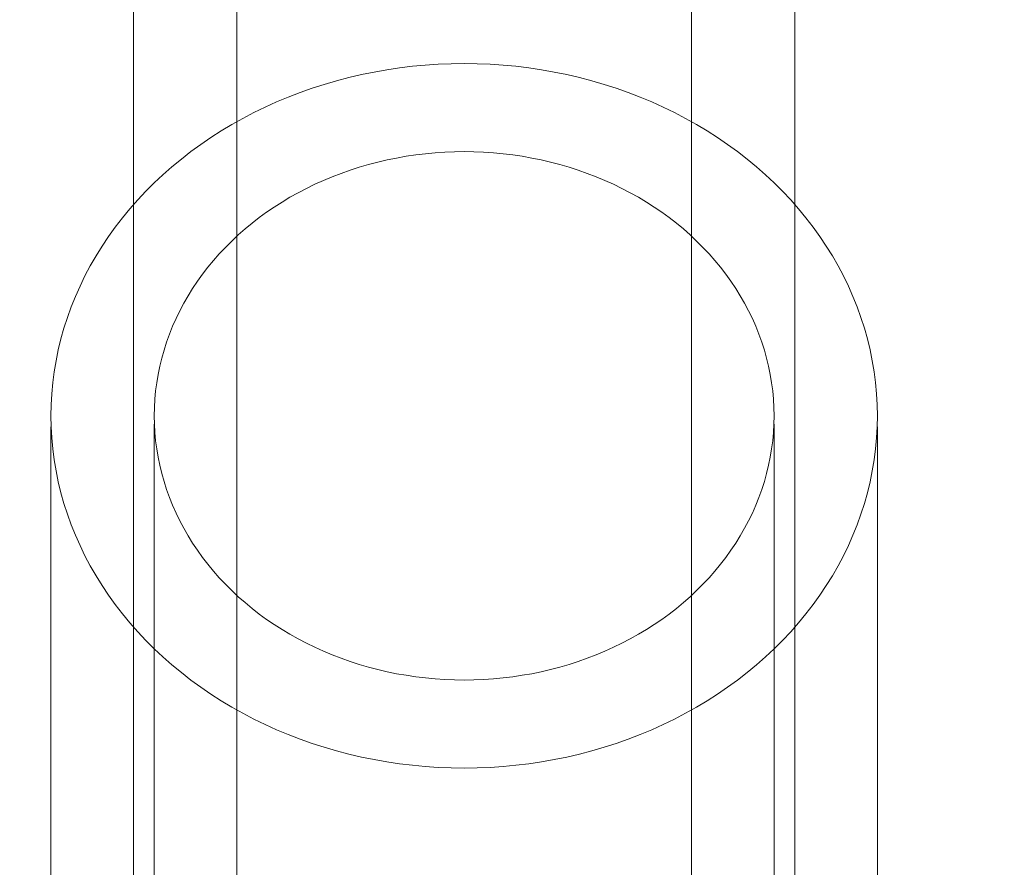
# Model space of a CAD drawing. Units: millimetres. Extents: x 34442 to 44721, y -41033 to -33095.
# Drawn here: x 37520 to 37544, y -38700 to -38680 of the extents above; entities that cross this region are included whole.
import ezdxf

# ---------------------------------------------------------------- set-up
doc = ezdxf.new("R2010")
doc.units = ezdxf.units.MM
doc.header["$MEASUREMENT"] = 0
doc.layers.add('STREFA', color=7, linetype='Continuous')
doc.layers.add('STREFA_Nr_pióra__7', color=7, linetype='Continuous', lineweight=18)
doc.styles.add('GENERATED_STYLE_1', font='txt')
doc.dimstyles.new('GENERATED_STYLE__1', dxfattribs={"dimtxt": 150, "dimasz": 91.78744, "dimexe": 0.18, "dimexo": 300, "dimgap": 0.09, "dimtad": 0, "dimtih": 1, "dimtoh": 1, "dimdec": 0, "dimlfac": 0.1, "dimzin": 0, "dimdsep": 46, "dimtxsty": 'GENERATED_STYLE_1', "dimblk": 'ARROWHEAD_5', "dimblk1": 'ARROWHEAD_5', "dimblk2": 'ARROWHEAD_5', "dimcen": 0.09, "dimclrd": 7, "dimclre": 7, "dimclrt": 7, "dimazin": 0, "dimtfac": 1, "dimtdec": 4, "dimtmove": 0, "dimatfit": 3, "dimfxl": 0, "dimtolj": 1, "dimtzin": 0, "dimarcsym": 0})
doc.dimstyles.new('GENERATED_STYLE__2', dxfattribs={"dimtxt": 150, "dimasz": 91.78744, "dimexe": 0.18, "dimexo": 300, "dimgap": 0.09, "dimtad": 0, "dimdec": 0, "dimlfac": 0.1, "dimzin": 0, "dimdsep": 46, "dimtxsty": 'GENERATED_STYLE_1', "dimblk": 'ARROWHEAD_5', "dimblk1": 'ARROWHEAD_5', "dimblk2": 'ARROWHEAD_5', "dimcen": 0.09, "dimclrd": 7, "dimclre": 7, "dimclrt": 7, "dimazin": 0, "dimtfac": 1, "dimtdec": 4, "dimtmove": 0, "dimatfit": 3, "dimfxl": 0, "dimtolj": 1, "dimtzin": 0, "dimarcsym": 0})

# ---------------------------------------------------------------- blocks, each defined once
blk = doc.blocks.new('*D1')
at = {"layer": 'STREFA', "linetype": 'Continuous', "lineweight": 0, "true_color": 0x000000}
for points in [[(35926.247, -40575.669), (36019.548, -40600.669), (36019.548, -40550.669)], [(42409.733, -40575.669), (42316.431, -40550.669), (42316.431, -40600.669)]]:
    blk.add_hatch(color=18, dxfattribs=at).paths.add_polyline_path(points)
at = {"layer": 'STREFA_Nr_pióra__7', "linetype": 'Continuous'}
for p, q in [((35926.247, -40666.249), (35926.247, -40485.09)), ((42409.733, -40666.249), (42409.733, -40485.09)), ((35926.247, -40575.669), (36019.548, -40550.669)), ((36019.548, -40550.669), (36019.548, -40600.669)), ((42409.733, -40575.669), (42316.431, -40550.669)), ((42316.431, -40600.669), (42316.431, -40550.669)), ((35926.247, -40575.669), (36019.548, -40600.669)), ((36019.548, -40575.669), (38973.213, -40575.669)), ((39362.767, -40575.669), (42316.431, -40575.669)), ((42409.733, -40575.669), (42316.431, -40600.669))]:
    blk.add_line(p, q, dxfattribs=at)
at = {"layer": 'STREFA_Nr_pióra__7', "insert": (38997.246, -40650.669), "char_height": 150, "attachment_point": 7, "style": 'GENERATED_STYLE_1'}
blk.add_mtext('\\A1;{\\fArial|b0|i0|c238|p38;648}', dxfattribs=at)
blk = doc.blocks.new('ARROWHEAD_5')
at = {"color": 0, "linetype": 'Continuous', "lineweight": 0}
blk.add_line((0, 0), (-1, 0), dxfattribs=at)
blk.add_solid([(-1, 0.2679), (0, 0), (-1, -0.2679), (-1, 0.2679)], dxfattribs=at)
blk = doc.blocks.new('*D3')
at = {"layer": 'STREFA', "linetype": 'Continuous', "lineweight": 0, "true_color": 0x000000}
for points in [[(34441.609, -40942.509), (34534.91, -40967.509), (34534.91, -40917.509)], [(43864.701, -40942.509), (43771.4, -40917.509), (43771.4, -40967.509)]]:
    blk.add_hatch(color=18, dxfattribs=at).paths.add_polyline_path(points)
at = {"layer": 'STREFA_Nr_pióra__7', "linetype": 'Continuous'}
for p, q in [((43864.701, -41033.088), (43864.701, -34930.902)), ((34441.609, -41033.088), (34441.609, -37455.973)), ((34441.609, -40942.509), (34534.91, -40917.509)), ((34534.91, -40917.509), (34534.91, -40967.509)), ((43864.701, -40942.509), (43771.4, -40917.509)), ((43771.4, -40967.509), (43771.4, -40917.509)), ((34441.609, -40942.509), (34534.91, -40967.509)), ((34534.91, -40942.509), (38958.378, -40942.509)), ((39347.933, -40942.509), (43771.4, -40942.509)), ((43864.701, -40942.509), (43771.4, -40967.509))]:
    blk.add_line(p, q, dxfattribs=at)
at = {"layer": 'STREFA_Nr_pióra__7', "insert": (38982.412, -41017.509), "char_height": 150, "attachment_point": 7, "style": 'GENERATED_STYLE_1'}
blk.add_mtext('\\A1;{\\fArial|b0|i0|c238|p38;942}', dxfattribs=at)
blk = doc.blocks.new('*D4')
at = {"layer": 'STREFA', "linetype": 'Continuous', "lineweight": 0, "true_color": 0x000000}
for points in [[(44629.936, -33095.11), (44604.936, -33188.411), (44654.936, -33188.411)], [(44629.936, -40235.099), (44654.936, -40141.797), (44604.936, -40141.797)]]:
    blk.add_hatch(color=18, dxfattribs=at).paths.add_polyline_path(points)
at = {"layer": 'STREFA_Nr_pióra__7', "linetype": 'Continuous'}
for p, q in [((44720.516, -33095.11), (41424.87, -33095.11)), ((44629.936, -33095.11), (44604.936, -33188.411)), ((44629.936, -33095.11), (44654.936, -33188.411)), ((44654.936, -33188.411), (44604.936, -33188.411)), ((44629.936, -36470.327), (44629.936, -33188.411)), ((44629.936, -40141.797), (44629.936, -36859.882)), ((44629.936, -40235.099), (44604.936, -40141.797)), ((44604.936, -40141.797), (44654.936, -40141.797)), ((44629.936, -40235.099), (44654.936, -40141.797)), ((44720.516, -40235.099), (37659.095, -40235.099))]:
    blk.add_line(p, q, dxfattribs=at)
at = {"layer": 'STREFA_Nr_pióra__7', "insert": (44704.936, -36835.848), "char_height": 150, "attachment_point": 7, "rotation": 90, "style": 'GENERATED_STYLE_1'}
blk.add_mtext('\\A1;{\\fArial|b0|i0|c238|p38;714}', dxfattribs=at)

msp = doc.modelspace()

# ---------------------------------------------------------------- linework, layer by layer
at = {"layer": 'STREFA_Nr_pióra__7', "linetype": 'Continuous'}
for p, q in [((37523.187, -38577.14), (37523.187, -38710.765)), ((37525.687, -38577.073), (37525.687, -38710.765)), ((37536.686, -38577.073), (37536.686, -38710.765)), ((37539.186, -38577.14), (37539.186, -38710.765)), ((37529.005, -38680.881), (37528.7, -38680.944)), ((37529.313, -38680.827), (37529.005, -38680.881)), ((37529.623, -38680.781), (37529.313, -38680.827)), ((37529.934, -38680.743), (37529.623, -38680.781)), ((37530.246, -38680.714), (37529.934, -38680.743)), ((37530.559, -38680.693), (37530.246, -38680.714)), ((37530.873, -38680.68), (37530.559, -38680.693)), ((37531.187, -38680.676), (37530.873, -38680.68)), ((37531.501, -38680.68), (37531.187, -38680.676)), ((37531.815, -38680.693), (37531.501, -38680.68)), ((37532.128, -38680.714), (37531.815, -38680.693)), ((37532.44, -38680.743), (37532.128, -38680.714)), ((37532.751, -38680.781), (37532.44, -38680.743)), ((37533.06, -38680.827), (37532.751, -38680.781)), ((37533.368, -38680.881), (37533.06, -38680.827)), ((37533.674, -38680.944), (37533.368, -38680.881)), ((37528.097, -38681.093), (37527.8, -38681.18)), ((37528.397, -38681.015), (37528.097, -38681.093)), ((37528.7, -38680.944), (37528.397, -38681.015)), ((37533.977, -38681.015), (37533.674, -38680.944)), ((37534.277, -38681.093), (37533.977, -38681.015)), ((37534.574, -38681.18), (37534.277, -38681.093)), ((37527.506, -38681.275), (37527.216, -38681.377)), ((37527.8, -38681.18), (37527.506, -38681.275)), ((37534.868, -38681.275), (37534.574, -38681.18)), ((37535.158, -38681.377), (37534.868, -38681.275)), ((37526.929, -38681.488), (37526.647, -38681.606)), ((37527.216, -38681.377), (37526.929, -38681.488)), ((37535.444, -38681.488), (37535.158, -38681.377)), ((37535.726, -38681.606), (37535.444, -38681.488)), ((37526.369, -38681.731), (37526.097, -38681.864)), ((37526.647, -38681.606), (37526.369, -38681.731)), ((37536.004, -38681.731), (37535.726, -38681.606)), ((37536.277, -38681.864), (37536.004, -38681.731)), ((37525.829, -38682.004), (37525.566, -38682.151)), ((37526.097, -38681.864), (37525.829, -38682.004)), ((37536.545, -38682.004), (37536.277, -38681.864)), ((37536.807, -38682.151), (37536.545, -38682.004)), ((37525.309, -38682.305), (37525.058, -38682.466)), ((37525.566, -38682.151), (37525.309, -38682.305)), ((37537.064, -38682.305), (37536.807, -38682.151)), ((37537.316, -38682.466), (37537.064, -38682.305)), ((37525.058, -38682.466), (37524.813, -38682.633)), ((37537.561, -38682.633), (37537.316, -38682.466)), ((37524.813, -38682.633), (37524.574, -38682.807)), ((37537.8, -38682.807), (37537.561, -38682.633)), ((37524.342, -38682.988), (37524.116, -38683.174)), ((37524.574, -38682.807), (37524.342, -38682.988)), ((37529.094, -38683.062), (37529.322, -38683.009)), ((37529.322, -38683.009), (37529.551, -38682.963)), ((37529.551, -38682.963), (37529.781, -38682.922)), ((37529.781, -38682.922), (37530.014, -38682.887)), ((37530.014, -38682.887), (37530.247, -38682.859)), ((37530.247, -38682.859), (37530.481, -38682.837)), ((37530.481, -38682.837), (37530.716, -38682.821)), ((37530.716, -38682.821), (37530.951, -38682.812)), ((37530.951, -38682.812), (37531.187, -38682.808)), ((37531.187, -38682.808), (37531.422, -38682.812)), ((37531.422, -38682.812), (37531.658, -38682.821)), ((37531.658, -38682.821), (37531.893, -38682.837)), ((37531.893, -38682.837), (37532.127, -38682.859)), ((37532.127, -38682.859), (37532.36, -38682.887)), ((37532.36, -38682.887), (37532.592, -38682.922)), ((37532.592, -38682.922), (37532.823, -38682.963)), ((37532.823, -38682.963), (37533.052, -38683.009)), ((37533.052, -38683.009), (37533.279, -38683.062)), ((37538.032, -38682.988), (37537.8, -38682.807)), ((37538.257, -38683.174), (37538.032, -38682.988)), ((37524.116, -38683.174), (37523.897, -38683.367)), ((37528.208, -38683.335), (37528.426, -38683.258)), ((37528.426, -38683.258), (37528.646, -38683.187)), ((37528.646, -38683.187), (37528.869, -38683.122)), ((37528.869, -38683.122), (37529.094, -38683.062)), ((37533.279, -38683.062), (37533.504, -38683.122)), ((37533.504, -38683.122), (37533.727, -38683.187)), ((37533.727, -38683.187), (37533.948, -38683.258)), ((37533.948, -38683.258), (37534.165, -38683.335)), ((37538.476, -38683.367), (37538.257, -38683.174)), ((37523.897, -38683.367), (37523.686, -38683.565)), ((37527.574, -38683.6), (37527.782, -38683.506)), ((37527.782, -38683.506), (37527.994, -38683.417)), ((37527.994, -38683.417), (37528.208, -38683.335)), ((37534.165, -38683.335), (37534.38, -38683.417)), ((37534.38, -38683.417), (37534.592, -38683.506)), ((37534.592, -38683.506), (37534.8, -38683.6)), ((37538.687, -38683.565), (37538.476, -38683.367)), ((37523.686, -38683.565), (37523.482, -38683.769)), ((37527.168, -38683.804), (37527.369, -38683.699)), ((37527.369, -38683.699), (37527.574, -38683.6)), ((37534.8, -38683.6), (37535.004, -38683.699)), ((37535.004, -38683.699), (37535.205, -38683.804)), ((37538.891, -38683.769), (37538.687, -38683.565)), ((37523.286, -38683.978), (37523.097, -38684.192)), ((37523.482, -38683.769), (37523.286, -38683.978)), ((37526.779, -38684.03), (37526.971, -38683.915)), ((37526.971, -38683.915), (37527.168, -38683.804)), ((37535.205, -38683.804), (37535.402, -38683.915)), ((37535.402, -38683.915), (37535.595, -38684.03)), ((37539.088, -38683.978), (37538.891, -38683.769)), ((37539.277, -38684.192), (37539.088, -38683.978)), ((37523.097, -38684.192), (37522.916, -38684.411)), ((37526.406, -38684.277), (37526.59, -38684.151)), ((37526.59, -38684.151), (37526.779, -38684.03)), ((37535.595, -38684.03), (37535.783, -38684.151)), ((37535.783, -38684.151), (37535.967, -38684.277)), ((37539.457, -38684.411), (37539.277, -38684.192)), ((37522.916, -38684.411), (37522.744, -38684.635)), ((37526.053, -38684.542), (37526.227, -38684.407)), ((37526.227, -38684.407), (37526.406, -38684.277)), ((37535.967, -38684.277), (37536.146, -38684.407)), ((37536.146, -38684.407), (37536.321, -38684.542)), ((37539.63, -38684.635), (37539.457, -38684.411)), ((37522.744, -38684.635), (37522.58, -38684.864)), ((37525.72, -38684.827), (37525.884, -38684.682)), ((37525.884, -38684.682), (37526.053, -38684.542)), ((37536.321, -38684.542), (37536.49, -38684.682)), ((37536.49, -38684.682), (37536.654, -38684.827)), ((37539.794, -38684.864), (37539.63, -38684.635)), ((37522.58, -38684.864), (37522.424, -38685.097)), ((37525.561, -38684.975), (37525.72, -38684.827)), ((37536.654, -38684.827), (37536.812, -38684.975)), ((37539.949, -38685.097), (37539.794, -38684.864)), ((37522.424, -38685.097), (37522.277, -38685.333)), ((37525.261, -38685.285), (37525.408, -38685.128)), ((37525.408, -38685.128), (37525.561, -38684.975)), ((37536.812, -38684.975), (37536.965, -38685.128)), ((37536.965, -38685.128), (37537.113, -38685.285)), ((37540.096, -38685.333), (37539.949, -38685.097)), ((37522.277, -38685.333), (37522.139, -38685.574)), ((37525.119, -38685.446), (37525.261, -38685.285)), ((37537.113, -38685.285), (37537.254, -38685.446)), ((37540.235, -38685.574), (37540.096, -38685.333)), ((37522.139, -38685.574), (37522.01, -38685.818)), ((37524.855, -38685.778), (37524.984, -38685.61)), ((37524.984, -38685.61), (37525.119, -38685.446)), ((37537.254, -38685.446), (37537.39, -38685.61)), ((37537.39, -38685.61), (37537.519, -38685.778)), ((37540.364, -38685.818), (37540.235, -38685.574)), ((37522.01, -38685.818), (37521.89, -38686.066)), ((37524.732, -38685.949), (37524.855, -38685.778)), ((37537.519, -38685.778), (37537.642, -38685.949)), ((37540.484, -38686.066), (37540.364, -38685.818)), ((37521.89, -38686.066), (37521.778, -38686.317)), ((37524.505, -38686.302), (37524.615, -38686.124)), ((37524.615, -38686.124), (37524.732, -38685.949)), ((37537.642, -38685.949), (37537.759, -38686.124)), ((37537.759, -38686.124), (37537.869, -38686.302)), ((37540.595, -38686.317), (37540.484, -38686.066)), ((37521.778, -38686.317), (37521.677, -38686.57)), ((37524.401, -38686.482), (37524.505, -38686.302)), ((37537.869, -38686.302), (37537.973, -38686.482)), ((37540.697, -38686.57), (37540.595, -38686.317)), ((37521.677, -38686.57), (37521.584, -38686.826)), ((37524.304, -38686.665), (37524.401, -38686.482)), ((37537.973, -38686.482), (37538.07, -38686.665)), ((37540.789, -38686.826), (37540.697, -38686.57)), ((37521.584, -38686.826), (37521.501, -38687.085)), ((37524.214, -38686.851), (37524.304, -38686.665)), ((37538.07, -38686.665), (37538.16, -38686.851)), ((37540.872, -38687.085), (37540.789, -38686.826)), ((37524.054, -38687.229), (37524.131, -38687.039)), ((37524.131, -38687.039), (37524.214, -38686.851)), ((37538.16, -38686.851), (37538.243, -38687.039)), ((37538.243, -38687.039), (37538.319, -38687.229)), ((37521.501, -38687.085), (37521.428, -38687.345)), ((37523.985, -38687.421), (37524.054, -38687.229)), ((37538.319, -38687.229), (37538.389, -38687.421)), ((37540.945, -38687.345), (37540.872, -38687.085)), ((37521.428, -38687.345), (37521.364, -38687.608)), ((37523.923, -38687.615), (37523.985, -38687.421)), ((37538.389, -38687.421), (37538.451, -38687.615)), ((37541.009, -38687.608), (37540.945, -38687.345)), ((37521.364, -38687.608), (37521.31, -38687.872)), ((37523.868, -38687.81), (37523.923, -38687.615)), ((37538.451, -38687.615), (37538.506, -38687.81)), ((37541.063, -38687.872), (37541.009, -38687.608)), ((37521.31, -38687.872), (37521.266, -38688.137)), ((37523.78, -38688.205), (37523.82, -38688.007)), ((37523.82, -38688.007), (37523.868, -38687.81)), ((37538.506, -38687.81), (37538.554, -38688.007)), ((37538.554, -38688.007), (37538.594, -38688.205)), ((37541.107, -38688.137), (37541.063, -38687.872)), ((37521.266, -38688.137), (37521.232, -38688.403)), ((37523.746, -38688.404), (37523.78, -38688.205)), ((37538.594, -38688.205), (37538.627, -38688.404)), ((37541.142, -38688.403), (37541.107, -38688.137)), ((37521.232, -38688.403), (37521.207, -38688.67)), ((37523.72, -38688.604), (37523.746, -38688.404)), ((37538.627, -38688.404), (37538.653, -38688.604)), ((37541.167, -38688.67), (37541.142, -38688.403)), ((37521.207, -38688.67), (37521.192, -38688.938)), ((37523.702, -38688.804), (37523.72, -38688.604)), ((37538.653, -38688.604), (37538.672, -38688.804)), ((37541.181, -38688.938), (37541.167, -38688.67)), ((37521.192, -38688.938), (37521.187, -38689.206)), ((37523.691, -38689.005), (37523.702, -38688.804)), ((37538.672, -38688.804), (37538.683, -38689.005)), ((37541.186, -38689.206), (37541.181, -38688.938)), ((37521.187, -38689.206), (37521.192, -38689.474)), ((37523.687, -38689.206), (37523.691, -38689.005)), ((37523.691, -38689.407), (37523.687, -38689.206)), ((37538.683, -38689.005), (37538.686, -38689.206)), ((37538.686, -38689.206), (37538.683, -38689.407)), ((37541.181, -38689.474), (37541.186, -38689.206)), ((37523.687, -38689.407), (37523.687, -38710.668)), ((37523.702, -38689.608), (37523.691, -38689.407)), ((37538.683, -38689.407), (37538.672, -38689.608)), ((37538.686, -38689.407), (37538.686, -38710.668)), ((37521.187, -38689.474), (37521.187, -38710.668)), ((37521.192, -38689.474), (37521.207, -38689.742)), ((37523.72, -38689.808), (37523.702, -38689.608)), ((37538.672, -38689.608), (37538.653, -38689.808)), ((37541.167, -38689.742), (37541.181, -38689.474)), ((37541.186, -38689.474), (37541.186, -38710.668)), ((37521.207, -38689.742), (37521.232, -38690.009)), ((37523.746, -38690.008), (37523.72, -38689.808)), ((37538.653, -38689.808), (37538.627, -38690.008)), ((37541.142, -38690.009), (37541.167, -38689.742)), ((37521.232, -38690.009), (37521.266, -38690.275)), ((37523.78, -38690.207), (37523.746, -38690.008)), ((37538.627, -38690.008), (37538.594, -38690.207)), ((37541.107, -38690.275), (37541.142, -38690.009)), ((37521.266, -38690.275), (37521.31, -38690.54)), ((37523.82, -38690.405), (37523.78, -38690.207)), ((37523.868, -38690.602), (37523.82, -38690.405)), ((37538.554, -38690.405), (37538.506, -38690.602)), ((37538.594, -38690.207), (37538.554, -38690.405)), ((37541.063, -38690.54), (37541.107, -38690.275)), ((37521.31, -38690.54), (37521.364, -38690.804)), ((37523.923, -38690.797), (37523.868, -38690.602)), ((37538.506, -38690.602), (37538.451, -38690.797)), ((37541.009, -38690.804), (37541.063, -38690.54)), ((37521.364, -38690.804), (37521.428, -38691.067)), ((37523.985, -38690.991), (37523.923, -38690.797)), ((37538.451, -38690.797), (37538.389, -38690.991)), ((37540.945, -38691.067), (37541.009, -38690.804)), ((37521.428, -38691.067), (37521.501, -38691.327)), ((37524.054, -38691.183), (37523.985, -38690.991)), ((37538.389, -38690.991), (37538.319, -38691.183)), ((37540.872, -38691.327), (37540.945, -38691.067)), ((37521.501, -38691.327), (37521.584, -38691.586)), ((37524.131, -38691.373), (37524.054, -38691.183)), ((37538.319, -38691.183), (37538.243, -38691.373)), ((37540.789, -38691.586), (37540.872, -38691.327)), ((37521.584, -38691.586), (37521.677, -38691.842)), ((37524.214, -38691.561), (37524.131, -38691.373)), ((37524.304, -38691.747), (37524.214, -38691.561)), ((37538.16, -38691.561), (37538.07, -38691.747)), ((37538.243, -38691.373), (37538.16, -38691.561)), ((37540.697, -38691.842), (37540.789, -38691.586)), ((37521.677, -38691.842), (37521.778, -38692.096)), ((37524.401, -38691.93), (37524.304, -38691.747)), ((37538.07, -38691.747), (37537.973, -38691.93)), ((37540.595, -38692.096), (37540.697, -38691.842)), ((37524.505, -38692.111), (37524.401, -38691.93)), ((37537.973, -38691.93), (37537.869, -38692.111)), ((37521.778, -38692.096), (37521.89, -38692.346)), ((37524.615, -38692.288), (37524.505, -38692.111)), ((37524.732, -38692.463), (37524.615, -38692.288)), ((37537.759, -38692.288), (37537.642, -38692.463)), ((37537.869, -38692.111), (37537.759, -38692.288)), ((37540.484, -38692.346), (37540.595, -38692.096)), ((37521.89, -38692.346), (37522.01, -38692.594)), ((37524.855, -38692.634), (37524.732, -38692.463)), ((37537.642, -38692.463), (37537.519, -38692.634)), ((37540.364, -38692.594), (37540.484, -38692.346)), ((37522.01, -38692.594), (37522.139, -38692.838)), ((37524.984, -38692.802), (37524.855, -38692.634)), ((37525.119, -38692.967), (37524.984, -38692.802)), ((37537.39, -38692.802), (37537.254, -38692.967)), ((37537.519, -38692.634), (37537.39, -38692.802)), ((37540.235, -38692.838), (37540.364, -38692.594)), ((37522.139, -38692.838), (37522.277, -38693.079)), ((37525.261, -38693.127), (37525.119, -38692.967)), ((37537.254, -38692.967), (37537.113, -38693.127)), ((37540.096, -38693.079), (37540.235, -38692.838)), ((37522.277, -38693.079), (37522.424, -38693.316)), ((37525.408, -38693.284), (37525.261, -38693.127)), ((37537.113, -38693.127), (37536.965, -38693.284)), ((37539.949, -38693.316), (37540.096, -38693.079)), ((37522.424, -38693.316), (37522.58, -38693.548)), ((37525.561, -38693.437), (37525.408, -38693.284)), ((37525.72, -38693.586), (37525.561, -38693.437)), ((37536.812, -38693.437), (37536.654, -38693.586)), ((37536.965, -38693.284), (37536.812, -38693.437)), ((37539.794, -38693.548), (37539.949, -38693.316)), ((37522.58, -38693.548), (37522.744, -38693.777)), ((37525.884, -38693.73), (37525.72, -38693.586)), ((37526.053, -38693.87), (37525.884, -38693.73)), ((37536.49, -38693.73), (37536.321, -38693.87)), ((37536.654, -38693.586), (37536.49, -38693.73)), ((37539.63, -38693.777), (37539.794, -38693.548)), ((37522.744, -38693.777), (37522.916, -38694.001)), ((37526.227, -38694.005), (37526.053, -38693.87)), ((37536.321, -38693.87), (37536.146, -38694.005)), ((37539.457, -38694.001), (37539.63, -38693.777)), ((37522.916, -38694.001), (37523.097, -38694.22)), ((37523.097, -38694.22), (37523.286, -38694.434)), ((37526.406, -38694.136), (37526.227, -38694.005)), ((37526.59, -38694.261), (37526.406, -38694.136)), ((37535.967, -38694.136), (37535.783, -38694.261)), ((37536.146, -38694.005), (37535.967, -38694.136)), ((37539.088, -38694.434), (37539.277, -38694.22)), ((37539.277, -38694.22), (37539.457, -38694.001)), ((37523.286, -38694.434), (37523.482, -38694.643)), ((37526.779, -38694.382), (37526.59, -38694.261)), ((37526.971, -38694.497), (37526.779, -38694.382)), ((37535.595, -38694.382), (37535.402, -38694.497)), ((37535.783, -38694.261), (37535.595, -38694.382)), ((37538.891, -38694.643), (37539.088, -38694.434)), ((37523.482, -38694.643), (37523.686, -38694.847)), ((37527.168, -38694.608), (37526.971, -38694.497)), ((37527.369, -38694.713), (37527.168, -38694.608)), ((37535.205, -38694.608), (37535.004, -38694.713)), ((37535.402, -38694.497), (37535.205, -38694.608)), ((37538.687, -38694.847), (37538.891, -38694.643)), ((37523.686, -38694.847), (37523.897, -38695.045)), ((37527.574, -38694.812), (37527.369, -38694.713)), ((37527.782, -38694.906), (37527.574, -38694.812)), ((37527.994, -38694.995), (37527.782, -38694.906)), ((37534.592, -38694.906), (37534.38, -38694.995)), ((37534.8, -38694.812), (37534.592, -38694.906)), ((37535.004, -38694.713), (37534.8, -38694.812)), ((37538.476, -38695.045), (37538.687, -38694.847)), ((37523.897, -38695.045), (37524.116, -38695.238)), ((37528.208, -38695.078), (37527.994, -38694.995)), ((37528.426, -38695.154), (37528.208, -38695.078)), ((37528.646, -38695.225), (37528.426, -38695.154)), ((37533.948, -38695.154), (37533.727, -38695.225)), ((37534.165, -38695.078), (37533.948, -38695.154)), ((37534.38, -38694.995), (37534.165, -38695.078)), ((37538.257, -38695.238), (37538.476, -38695.045)), ((37524.116, -38695.238), (37524.342, -38695.424)), ((37528.869, -38695.291), (37528.646, -38695.225)), ((37529.094, -38695.35), (37528.869, -38695.291)), ((37529.322, -38695.403), (37529.094, -38695.35)), ((37529.551, -38695.45), (37529.322, -38695.403)), ((37533.052, -38695.403), (37532.823, -38695.45)), ((37533.279, -38695.35), (37533.052, -38695.403)), ((37533.504, -38695.291), (37533.279, -38695.35)), ((37533.727, -38695.225), (37533.504, -38695.291)), ((37538.032, -38695.424), (37538.257, -38695.238)), ((37524.342, -38695.424), (37524.574, -38695.605)), ((37524.574, -38695.605), (37524.813, -38695.779)), ((37529.781, -38695.49), (37529.551, -38695.45)), ((37530.014, -38695.525), (37529.781, -38695.49)), ((37530.247, -38695.553), (37530.014, -38695.525)), ((37530.481, -38695.575), (37530.247, -38695.553)), ((37530.716, -38695.591), (37530.481, -38695.575)), ((37530.951, -38695.601), (37530.716, -38695.591)), ((37531.187, -38695.604), (37530.951, -38695.601)), ((37531.422, -38695.601), (37531.187, -38695.604)), ((37531.658, -38695.591), (37531.422, -38695.601)), ((37531.893, -38695.575), (37531.658, -38695.591)), ((37532.127, -38695.553), (37531.893, -38695.575)), ((37532.36, -38695.525), (37532.127, -38695.553)), ((37532.592, -38695.49), (37532.36, -38695.525)), ((37532.823, -38695.45), (37532.592, -38695.49)), ((37537.561, -38695.779), (37537.8, -38695.605)), ((37537.8, -38695.605), (37538.032, -38695.424)), ((37524.813, -38695.779), (37525.058, -38695.946)), ((37537.316, -38695.946), (37537.561, -38695.779)), ((37525.058, -38695.946), (37525.309, -38696.107)), ((37525.309, -38696.107), (37525.566, -38696.261)), ((37536.807, -38696.261), (37537.064, -38696.107)), ((37537.064, -38696.107), (37537.316, -38695.946)), ((37525.566, -38696.261), (37525.829, -38696.408)), ((37536.545, -38696.408), (37536.807, -38696.261)), ((37525.829, -38696.408), (37526.097, -38696.548)), ((37526.097, -38696.548), (37526.369, -38696.681)), ((37536.004, -38696.681), (37536.277, -38696.548)), ((37536.277, -38696.548), (37536.545, -38696.408)), ((37526.369, -38696.681), (37526.647, -38696.807)), ((37526.647, -38696.807), (37526.929, -38696.924)), ((37535.444, -38696.924), (37535.726, -38696.807)), ((37535.726, -38696.807), (37536.004, -38696.681)), ((37526.929, -38696.924), (37527.216, -38697.035)), ((37527.216, -38697.035), (37527.506, -38697.137)), ((37534.868, -38697.137), (37535.158, -38697.035)), ((37535.158, -38697.035), (37535.444, -38696.924)), ((37527.506, -38697.137), (37527.8, -38697.232)), ((37527.8, -38697.232), (37528.097, -38697.319)), ((37528.097, -38697.319), (37528.397, -38697.398)), ((37533.977, -38697.398), (37534.277, -38697.319)), ((37534.277, -38697.319), (37534.574, -38697.232)), ((37534.574, -38697.232), (37534.868, -38697.137)), ((37528.397, -38697.398), (37528.7, -38697.468)), ((37528.7, -38697.468), (37529.005, -38697.531)), ((37529.005, -38697.531), (37529.313, -38697.585)), ((37533.06, -38697.585), (37533.368, -38697.531)), ((37533.368, -38697.531), (37533.674, -38697.468)), ((37533.674, -38697.468), (37533.977, -38697.398)), ((37529.313, -38697.585), (37529.623, -38697.631)), ((37529.623, -38697.631), (37529.934, -38697.669)), ((37529.934, -38697.669), (37530.246, -38697.698)), ((37530.246, -38697.698), (37530.559, -38697.719)), ((37530.559, -38697.719), (37530.873, -38697.732)), ((37530.873, -38697.732), (37531.187, -38697.736)), ((37531.187, -38697.736), (37531.501, -38697.732)), ((37531.501, -38697.732), (37531.815, -38697.719)), ((37531.815, -38697.719), (37532.128, -38697.698)), ((37532.128, -38697.698), (37532.44, -38697.669)), ((37532.44, -38697.669), (37532.751, -38697.631)), ((37532.751, -38697.631), (37533.06, -38697.585))]:
    msp.add_line(p, q, dxfattribs=at)

# ---------------------------------------------------------------- dimensions: what is measured, and where the dimension line sits
at = {"layer": 'STREFA', "linetype": 'Continuous'}
dim = msp.add_linear_dim(base=(44629.936, -33095.11), p1=(37359.095, -40235.099), p2=(41124.87, -33095.11), angle=90, dimstyle='GENERATED_STYLE__2', dxfattribs=at)
dim.commit()
dim.dimension.update_dxf_attribs({"geometry": '*D4', "text_midpoint": (44629.936, -36665.104), "dimtype": 160, "text_rotation": 90})
for base, p1, p2, picture, middle in [((42409.733, -40575.669), (35926.247, -37153.576), (42409.733, -34595.597), '*D1', (39167.99, -40575.669)), ((43864.701, -40942.509), (34441.609, -37155.973), (43864.701, -34630.902), '*D3', (39153.155, -40942.509))]:
    dim = msp.add_linear_dim(base=base, p1=p1, p2=p2, dimstyle='GENERATED_STYLE__1', dxfattribs=at)
    dim.commit()
    dim.dimension.update_dxf_attribs({"geometry": picture, "text_midpoint": middle, "dimtype": 160})

doc.saveas('drawing.dxf')
